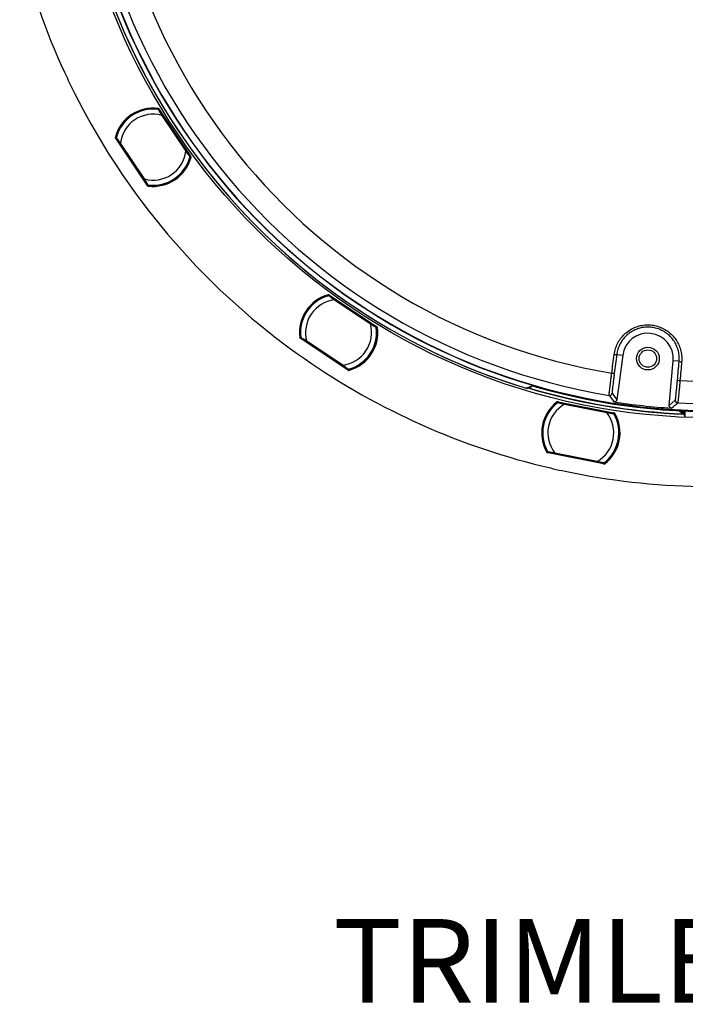
# Model space of a CAD drawing. Units: millimetres. Extents: x 69 to 1126, y 56 to 792.
# Drawn here: x 483 to 588, y 414 to 570 of the extents above; entities that cross this region are included whole.
import ezdxf

# ---------------------------------------------------------------- set-up
doc = ezdxf.new("R2010")
doc.units = ezdxf.units.MM
doc.header["$PDSIZE"] = -1
doc.layers.add('10', color=1, linetype='Continuous')
doc.styles.add('SLDTEXTSTYLE0', font='TXT', dxfattribs={"width": 0.663})
doc.styles.add('SLDTEXTSTYLE3', font='TXT', dxfattribs={"width": 0.7})
doc.dimstyles.new('SLDDIMSTYLE2', dxfattribs={"dimtxt": 12.733073, "dimasz": 12.733073, "dimexe": 0, "dimexo": 0.0625, "dimgap": 3.183268, "dimtad": 1, "dimdec": 1, "dimlfac": 1.25, "dimrnd": 1e-09, "dimzin": 4, "dimdsep": 46, "dimtxsty": 'SLDTEXTSTYLE3', "dimsah": 1, "dimcen": 0, "dimadec": 0, "dimazin": 1, "dimtfac": 1, "dimtdec": 1, "dimtofl": 0, "dimtmove": 0, "dimatfit": 3, "dimfxl": 1, "dimfrac": 2, "dimtolj": 1, "dimtzin": 12, "dimarcsym": 0})

# ---------------------------------------------------------------- blocks, each defined once
blk = doc.blocks.new('_D_2')
at = {"layer": '10', "color": 0, "lineweight": -2, "transparency": 16777216}
blk.add_line((790.92, 479.01), (687.75, 546.13), dxfattribs=at)
at = {"layer": '10', "color": 0, "transparency": 16777216}
blk.add_solid([(688.91, 547.91), (686.59, 544.35), (677.08, 553.07)], dxfattribs=at)
at = {"layer": 'Defpoints', "color": 0, "transparency": 16777216}
for p in [(506.75, 663.88), (677.08, 553.07)]:
    blk.add_point(p, dxfattribs=at)
at = {"layer": '10', "color": 0, "transparency": 16777216, "insert": (749.88, 517.1), "char_height": 12.7331, "attachment_point": 5, "rotation": 326.9547, "style": 'SLDTEXTSTYLE3'}
blk.add_mtext('\\A1;∅254.0 [∅10.00]', dxfattribs=at)

msp = doc.modelspace()

# ---------------------------------------------------------------- linework, layer by layer
at = {"color": 7, "linetype": 'Continuous', "lineweight": 25}
for p, q in [((504.638, 555.668), (509.738, 548.035)), ((504.679, 555.583), (504.7, 555.56)), ((504.713, 555.503), (504.692, 555.527)), ((504.698, 555.403), (504.713, 555.503)), ((504.7, 555.56), (509.648, 548.154)), ((508.994, 548.974), (505.207, 554.641)), ((505.148, 554.601), (508.934, 548.934)), ((502.926, 543.482), (497.825, 551.117)), ((497.903, 551.016), (497.889, 551.046)), ((502.85, 543.614), (497.903, 551.016)), ((497.971, 551.034), (497.936, 551.013)), ((497.936, 551.013), (497.951, 550.983)), ((497.951, 550.983), (498.046, 550.959)), ((498.556, 550.196), (502.342, 544.53)), ((502.402, 544.57), (498.615, 550.236)), ((509.601, 548.187), (509.503, 548.212)), ((509.596, 548.132), (509.621, 548.147)), ((509.621, 548.147), (509.601, 548.187)), ((509.648, 548.154), (509.668, 548.114)), ((502.851, 543.767), (502.837, 543.67)), ((502.837, 543.67), (502.867, 543.635)), ((502.88, 543.579), (502.85, 543.614)), ((502.867, 543.635), (502.889, 543.651)), ((531.49, 526.29), (539.123, 521.19)), ((531.56, 526.228), (531.589, 526.214)), ((531.589, 526.214), (538.994, 521.265)), ((531.622, 526.166), (531.593, 526.181)), ((531.646, 526.069), (531.622, 526.166)), ((532.369, 525.499), (538.035, 521.713)), ((538.075, 521.773), (532.409, 525.559)), ((538.938, 521.278), (538.838, 521.263)), ((538.972, 521.249), (538.938, 521.278)), ((538.954, 521.225), (538.972, 521.249)), ((538.994, 521.265), (539.028, 521.236)), ((534.572, 514.377), (526.937, 519.479)), ((527.048, 519.415), (527.023, 519.437)), ((534.451, 514.469), (527.048, 519.415)), ((527.104, 519.457), (527.079, 519.424)), ((527.079, 519.424), (527.104, 519.402)), ((527.104, 519.402), (527.202, 519.417)), ((527.964, 518.907), (533.631, 515.121)), ((533.671, 515.181), (528.004, 518.967)), ((576.896, 516.873), (577.841, 516.748)), ((577.841, 516.748), (576.921, 509.744)), ((585.174, 508.84), (585.792, 515.878)), ((586.741, 515.794), (585.792, 515.878)), ((534.393, 514.612), (534.417, 514.516)), ((534.417, 514.516), (534.459, 514.495)), ((534.492, 514.448), (534.451, 514.469)), ((534.459, 514.495), (534.473, 514.519)), ((534.571, 514.544), (534.573, 514.545)), ((562.833, 511.621), (562.667, 511.54)), ((562.772, 511.592), (562.744, 511.517)), ((562.897, 511.653), (563.49, 511.945)), ((563.426, 511.913), (563.279, 511.532)), ((576.162, 510.763), (576.921, 509.744)), ((585.174, 508.84), (586.136, 509.671)), ((567.54, 509.424), (576.544, 507.634)), ((567.629, 509.393), (567.661, 509.391)), ((567.661, 509.391), (576.396, 507.654)), ((567.709, 509.36), (567.678, 509.363)), ((567.77, 509.279), (567.709, 509.36)), ((568.655, 509.03), (575.339, 507.7)), ((575.353, 507.771), (568.669, 509.1)), ((576.339, 507.644), (576.253, 507.592)), ((576.382, 507.63), (576.339, 507.644)), ((576.374, 507.601), (576.382, 507.63)), ((576.396, 507.654), (576.438, 507.64)), ((586.807, 507.991), (587.378, 507.494)), ((587.245, 507.97), (587.365, 507.867)), ((587.365, 507.867), (587.365, 507.964)), ((587.505, 507.574), (587.505, 507.447)), ((587.71, 507.027), (587.505, 507.447)), ((587.71, 507.027), (587.71, 507.949)), ((574.947, 499.597), (565.94, 501.389)), ((566.068, 501.373), (566.036, 501.383)), ((574.799, 499.636), (566.068, 501.373)), ((566.103, 501.433), (566.093, 501.393)), ((566.093, 501.393), (566.124, 501.383)), ((566.124, 501.383), (566.209, 501.433)), ((567.108, 501.254), (573.792, 499.925)), ((573.806, 499.995), (567.122, 501.325)), ((574.692, 499.746), (574.751, 499.667)), ((574.751, 499.667), (574.797, 499.663)), ((574.797, 499.663), (574.801, 499.691)), ((574.845, 499.633), (574.799, 499.636)), ((574.881, 499.751), (574.883, 499.752))]:
    msp.add_line(p, q, dxfattribs=at)
at = {"color": 7, "linetype": 'Continuous', "lineweight": 25, "flags": 128}
for points in [[(504.692, 555.527), (504.66, 555.503), (504.657, 555.501)], [(497.878, 551.11), (497.903, 551.126), (497.913, 551.132)], [(509.679, 548.05), (509.664, 548.041), (509.653, 548.035)], [(502.958, 543.561), (502.945, 543.551), (502.935, 543.544)], [(531.593, 526.181), (531.573, 526.146), (531.571, 526.144)], [(539.062, 521.181), (539.052, 521.167), (539.045, 521.157)], [(526.988, 519.492), (527.006, 519.516), (527.013, 519.526)], [(576.111, 513.928), (576.158, 514.297), (576.206, 514.666), (576.254, 515.035), (576.301, 515.404), (576.349, 515.773), (576.397, 516.142), (576.444, 516.511), (576.492, 516.88)], [(576.896, 516.873), (576.848, 516.504), (576.801, 516.135), (576.753, 515.766), (576.705, 515.397), (576.658, 515.029), (576.61, 514.66), (576.562, 514.291), (576.515, 513.923)], [(534.571, 514.461), (534.563, 514.448), (534.557, 514.437)], [(586.475, 512.832), (586.508, 513.202), (586.542, 513.572), (586.575, 513.943), (586.608, 514.313), (586.641, 514.683), (586.675, 515.054), (586.708, 515.424), (586.741, 515.794)], [(587.137, 515.714), (587.104, 515.343), (587.071, 514.973), (587.037, 514.602), (587.004, 514.232), (586.971, 513.861), (586.938, 513.491), (586.904, 513.12), (586.871, 512.75)], [(562.91, 511.598), (562.827, 511.558), (562.744, 511.517)], [(567.678, 509.363), (567.672, 509.323), (567.672, 509.32)], [(576.492, 507.602), (576.487, 507.585), (576.484, 507.573)], [(587.024, 507.98), (587.23, 507.797), (587.505, 507.574)], [(565.983, 501.421), (565.99, 501.45), (565.993, 501.462)], [(574.913, 499.675), (574.911, 499.659), (574.909, 499.647)]]:
    msp.add_lwpolyline(points, dxfattribs=at)
at = {"color": 7, "linetype": 'Continuous', "lineweight": 25}
for centre, radius in [((591.91, 608.476), 101.6), ((581.807, 516.227), 1.8), ((581.807, 516.227), 1.38)]:
    msp.add_circle(centre, radius, dxfattribs=at)
for centre, radius, start, end in [((591.91, 608.476), 100.516, 147.70317, 109.79683), ((591.91, 608.476), 100.473, 147.70317, 109.79683), ((591.91, 608.476), 99.386, 176.88675, 260.61275), ((591.91, 608.476), 95.859, 176.98654, 260.51295), ((591.91, 608.476), 101.251, 182.45804, 253.25792), ((591.91, 608.476), 101.251, 182.71141, 253.21251), ((591.91, 608.476), 99.386, 266.88675, 350.61275), ((591.91, 608.476), 95.859, 266.98654, 350.51295), ((591.91, 608.476), 112.44, 193.83069, 204.74074), ((591.91, 608.476), 112.44, 204.74074, 206.68784), ((591.91, 608.476), 112.44, 206.68784, 217.59788), ((503.775, 549.585), 6.171, 82.48131, 164.99877), ((503.775, 549.585), 6.062, 82.27992, 165.22008), ((503.775, 549.585), 6, 82.71398, 164.78602), ((503.775, 549.585), 5.2, 74.69101, 172.80899), ((514.838, 541.772), 17.205, 126.41631, 126.56075), ((504.613, 555.539), 0.0798, 33.79692, 82.11123), ((504.612, 555.539), 0.0801, 351.78678, 81.80238), ((504.613, 555.539), 0.0798, 351.45092, 33.70248), ((497.955, 551.09), 0.0798, 165.3766, 213.70308), ((497.955, 551.091), 0.0801, 165.68545, 255.71317), ((497.955, 551.09), 0.0798, 213.79752, 256.04908), ((503.775, 549.585), 6, 164.79082, 165.15201), ((503.775, 549.585), 5.2, 254.69101, 352.80899), ((503.775, 549.585), 6.08, 262.27787, 345.22213), ((503.775, 549.585), 6.189, 262.65035, 344.86947), ((503.775, 549.585), 6, 262.71398, 344.78602), ((503.775, 549.585), 6, 344.78602, 345.09729), ((509.602, 548.07), 0.0798, 33.79752, 76.04908), ((509.601, 548.07), 0.0801, 345.60587, 75.71284), ((509.602, 548.07), 0.0798, 345.29701, 33.70308), ((502.946, 543.623), 0.0798, 171.45092, 213.70248), ((502.947, 543.623), 0.0801, 171.78721, 261.90629), ((502.946, 543.623), 0.0798, 213.79692, 262.21515), ((503.775, 549.585), 6, 262.42997, 262.71398), ((591.91, 608.476), 112.44, 217.59788, 219.54498), ((591.91, 608.476), 112.44, 219.54498, 230.45502), ((533.02, 520.34), 6.171, 104.98131, 187.49877), ((533.02, 520.34), 6.062, 104.77992, 187.72008), ((533.02, 520.34), 6, 105.21398, 187.28602), ((533.02, 520.34), 5.2, 97.19101, 195.30899), ((533.02, 520.34), 6, 104.93831, 105.21398), ((546.231, 517.356), 17.205, 148.91631, 149.06075), ((531.516, 526.161), 0.0798, 56.29692, 104.61123), ((531.516, 526.161), 0.0801, 14.28678, 104.30238), ((531.516, 526.161), 0.0798, 13.95092, 56.20248), ((591.91, 608.476), 112.44, 230.45502, 232.40212), ((533.02, 520.34), 5.2, 277.19101, 15.30899), ((533.02, 520.34), 6.08, 284.77787, 7.72213), ((533.02, 520.34), 6, 285.21398, 7.28602), ((533.02, 520.34), 6.189, 285.15035, 7.36947), ((533.02, 520.34), 6, 7.28602, 7.63281), ((538.983, 521.17), 0.0798, 56.29752, 98.54908), ((538.983, 521.169), 0.0801, 8.10587, 98.21284), ((538.983, 521.17), 0.0798, 7.79701, 56.20308), ((591.91, 608.476), 112.44, 232.40212, 243.31216), ((527.067, 519.503), 0.0798, 187.8766, 236.20308), ((527.068, 519.504), 0.0801, 188.18545, 278.21317), ((527.067, 519.503), 0.0798, 236.29752, 278.54908), ((533.02, 520.34), 6, 187.29703, 187.62207), ((581.807, 516.227), 4, 354.98279, 172.5167), ((576.71, 517.81), 0.956, 256.79984, 281.21261), ((534.536, 514.515), 0.0798, 193.95092, 236.20248), ((534.537, 514.515), 0.0801, 194.28721, 284.40629), ((534.536, 514.515), 0.0798, 236.29692, 284.71515), ((587.126, 516.669), 0.956, 246.28688, 270.69965), ((576.325, 514.832), 0.929, 256.63691, 281.788), ((586.857, 513.678), 0.929, 245.71149, 270.86258), ((591.91, 608.476), 101.125, 253.28916, 267.25252), ((591.91, 608.476), 101.125, 253.33462, 267.50327), ((591.91, 608.476), 101.083, 253.54617, 267.42997), ((591.91, 608.476), 100.614, 254.0522, 272.51734), ((575.765, 510.815), 0.4, 260.63405, 352.4954), ((799.736, 677.294), 279.355, 216.68067, 216.94189), ((586.535, 509.636), 0.4, 175.0041, 266.86544), ((571.231, 504.513), 6.171, 127.48131, 209.99877), ((571.231, 504.513), 6.062, 127.27992, 210.22008), ((571.231, 504.513), 6, 127.71398, 209.78602), ((571.231, 504.513), 5.2, 119.69101, 217.80899), ((584.578, 506.811), 17.205, 171.41631, 171.56075), ((571.231, 504.513), 6, 127.43831, 127.71398), ((567.614, 509.315), 0.0798, 78.79692, 127.11123), ((567.614, 509.315), 0.0801, 36.78678, 126.80238), ((567.614, 509.315), 0.0798, 36.45092, 78.70248), ((591.91, 608.476), 100.272, 261.138, 266.36149), ((404.487, 719.972), 278.465, 310.55719, 310.81924), ((591.91, 608.476), 112.44, 243.31216, 245.25926), ((571.231, 504.513), 5.2, 299.69101, 37.80899), ((571.231, 504.513), 6, 307.71398, 29.78602), ((571.231, 504.513), 6.08, 307.27787, 30.22213), ((571.231, 504.513), 6.189, 307.65035, 29.86947), ((576.423, 507.561), 0.0798, 78.79752, 121.04908), ((576.423, 507.561), 0.0801, 30.60587, 120.71284), ((571.231, 504.513), 6, 29.78602, 30.13281), ((576.423, 507.561), 0.0798, 30.29701, 78.70308), ((593.383, 510.402), 6.672, 205.83363, 206.20948), ((591.91, 608.476), 112.44, 245.25926, 256.16931), ((566.052, 501.462), 0.0798, 210.3766, 258.70308), ((566.052, 501.462), 0.0801, 210.68545, 300.71317), ((571.231, 504.513), 6, 209.79703, 210.12207), ((566.051, 501.462), 0.0798, 258.79752, 301.04908), ((591.91, 608.476), 112.44, 256.16931, 258.11641), ((574.861, 499.711), 0.0798, 216.45092, 258.70248), ((574.861, 499.711), 0.0801, 216.78721, 306.90629), ((574.861, 499.711), 0.0798, 258.79692, 307.21515), ((591.91, 608.476), 112.44, 258.11641, 269.02645)]:
    msp.add_arc(centre, radius, start, end, dxfattribs=at)
for centre, major_axis, start_param, end_param in [((504.633, 555.515), (0.0526, -0.0605), 0.7071978, 1.4437005), ((497.97, 551.061), (-0.0358, 0.0718), 1.6978921, 2.4343949), ((509.582, 548.11), (0.0358, -0.0718), 1.6978921, 2.4343949), ((502.916, 543.658), (0.0526, -0.0605), 3.8487904, 4.5852932), ((531.544, 526.147), (0.0718, -0.0358), 0.7071978, 1.4437005), ((538.95, 521.199), (0.0605, -0.0526), 1.6978921, 2.4343949), ((527.092, 519.482), (-0.0605, 0.0526), 1.6978921, 2.4343949), ((534.495, 514.535), (0.0718, -0.0358), 3.8487904, 4.5852932), ((567.645, 509.313), (0.08, -0.0056), 0.7071978, 1.4437005), ((576.381, 507.575), (0.076, -0.0255), 1.6978921, 2.4343949), ((566.083, 501.451), (-0.076, 0.0255), 1.6978921, 2.4343949), ((574.815, 499.714), (0.08, -0.0056), 3.8487904, 4.5852932)]:
    msp.add_ellipse(centre, major_axis=major_axis, ratio=0.9976273, start_param=start_param, end_param=end_param, dxfattribs=at)
for points, knots in [([(504.548, 555.534), (504.552, 555.534), (504.56, 555.534), (504.574, 555.532), (504.58, 555.531)], [0, 0, 0, 0, 0.5632397, 1, 1, 1, 1]), ([(504.58, 555.531), (504.581, 555.531), (504.583, 555.53), (504.584, 555.53), (504.584, 555.53)], [0, 0, 0, 0, 0.5558443, 1, 1, 1, 1]), ([(504.638, 555.668), (504.633, 555.676), (504.627, 555.682), (504.62, 555.688), (504.613, 555.693), (504.604, 555.697), (504.596, 555.7), (504.591, 555.702), (504.587, 555.703), (504.582, 555.703)], [0, 0, 0, 0, 0.000033676085, 0.000033676085, 0.000033676085, 0.000067354694, 0.000067354694, 0.000067354694, 0.00008470544, 0.00008470544, 0.00008470544, 0.00008470544]), ([(504.582, 555.703), (504.584, 555.7), (504.585, 555.697), (504.586, 555.694), (504.592, 555.682), (504.598, 555.67), (504.604, 555.658), (504.611, 555.645), (504.617, 555.631), (504.624, 555.618)], [0, 0, 0, 0, 0.0002, 0.0002, 0.0002, 0.001, 0.001, 0.001, 0.0018804995, 0.0018804995, 0.0018804995, 0.0018804995]), ([(504.584, 555.53), (504.588, 555.523), (504.596, 555.51), (504.64, 555.439), (504.705, 555.333), (504.807, 555.165), (504.957, 554.917), (505.081, 554.711), (505.148, 554.601)], [0, 0, 0, 0, 0.1178669, 0.2399786, 0.3691542, 0.5073605, 0.7367723, 1, 1, 1, 1]), ([(504.634, 555.499), (504.631, 555.503), (504.625, 555.511), (504.613, 555.52), (504.599, 555.527), (504.589, 555.529), (504.584, 555.53)], [0, 0, 0, 0, 0.2499954, 0.4999885, 0.7499579, 1, 1, 1, 1]), ([(504.589, 555.592), (504.598, 555.591), (504.607, 555.588), (504.615, 555.584), (504.622, 555.58), (504.63, 555.575), (504.636, 555.568), (504.642, 555.562), (504.647, 555.554), (504.651, 555.546), (504.655, 555.538), (504.657, 555.529), (504.658, 555.52), (504.658, 555.514), (504.658, 555.508), (504.657, 555.501)], [0, 0, 0, 0, 0.00003355864, 0.00003355864, 0.00003355864, 0.00006712107, 0.00006712107, 0.00006712107, 0.00010063077, 0.00010063077, 0.00010063077, 0.00013411642, 0.00013411642, 0.00013411642, 0.00015720342, 0.00015720342, 0.00015720342, 0.00015720342]), ([(505.207, 554.641), (505.136, 554.747), (504.994, 554.96), (504.81, 555.235), (504.672, 555.443), (504.647, 555.48), (504.634, 555.499)], [0, 0, 0, 0, 0.2810785, 0.5615239, 0.7812905, 1, 1, 1, 1]), ([(497.814, 551.183), (497.812, 551.174), (497.811, 551.165), (497.812, 551.156), (497.812, 551.147), (497.814, 551.138), (497.818, 551.13), (497.82, 551.125), (497.822, 551.121), (497.825, 551.117)], [0, 0, 0, 0, 0.000033620219, 0.000033620219, 0.000033620219, 0.000067237256, 0.000067237256, 0.000067237256, 0.000084737976, 0.000084737976, 0.000084737976, 0.000084737976]), ([(497.878, 551.11), (497.875, 551.113), (497.873, 551.115), (497.871, 551.118), (497.862, 551.128), (497.853, 551.138), (497.844, 551.148), (497.834, 551.16), (497.824, 551.171), (497.814, 551.183)], [0, 0, 0, 0, 0.0002, 0.0002, 0.0002, 0.001, 0.001, 0.001, 0.0019109241, 0.0019109241, 0.0019109241, 0.0019109241]), ([(497.825, 551.117), (497.839, 551.102), (497.853, 551.086), (497.867, 551.07), (497.874, 551.062), (497.881, 551.054), (497.889, 551.046)], [0, 0, 0, 0, 0.0012688071, 0.0012688071, 0.0012688071, 0.0019065241, 0.0019065241, 0.0019065241, 0.0019065241]), ([(497.971, 551.034), (497.962, 551.036), (497.954, 551.04), (497.947, 551.045), (497.939, 551.05), (497.932, 551.056), (497.927, 551.063), (497.922, 551.07), (497.917, 551.078), (497.915, 551.087), (497.912, 551.095), (497.91, 551.104), (497.911, 551.113), (497.911, 551.12), (497.912, 551.126), (497.913, 551.132)], [0, 0, 0, 0, 0.00003355864, 0.00003355864, 0.00003355864, 0.00006712107, 0.00006712107, 0.00006712107, 0.00010063077, 0.00010063077, 0.00010063077, 0.00013411642, 0.00013411642, 0.00013411642, 0.00015720342, 0.00015720342, 0.00015720342, 0.00015720342]), ([(497.973, 551.112), (497.972, 551.107), (497.97, 551.097), (497.971, 551.082), (497.975, 551.067), (497.98, 551.058), (497.983, 551.054)], [0, 0, 0, 0, 0.2500421, 0.5000115, 0.7500046, 1, 1, 1, 1]), ([(497.973, 551.112), (497.973, 551.113), (497.973, 551.113), (497.973, 551.115), (497.974, 551.116)], [0, 0, 0, 0, 0.5636446, 1, 1, 1, 1]), ([(498.615, 550.236), (498.539, 550.34), (498.396, 550.533), (498.225, 550.767), (498.109, 550.926), (498.036, 551.026), (497.986, 551.094), (497.977, 551.106), (497.973, 551.112)], [0, 0, 0, 0, 0.26326, 0.4926406, 0.6308602, 0.7600406, 0.8821477, 1, 1, 1, 1]), ([(497.974, 551.116), (497.975, 551.124), (497.977, 551.133), (497.979, 551.137), (497.979, 551.138)], [0, 0, 0, 0, 0.9427333, 1, 1, 1, 1]), ([(497.983, 551.054), (497.992, 551.04), (498.011, 551.012), (498.107, 550.868), (498.282, 550.605), (498.443, 550.365), (498.556, 550.196)], [0, 0, 0, 0, 0.1860838, 0.3730177, 0.560606, 1, 1, 1, 1]), ([(508.934, 548.934), (509.011, 548.83), (509.154, 548.637), (509.325, 548.403), (509.441, 548.245), (509.514, 548.145), (509.563, 548.077), (509.572, 548.065), (509.576, 548.058)], [0, 0, 0, 0, 0.2646289, 0.4929072, 0.6312666, 0.7604654, 0.882444, 1, 1, 1, 1]), ([(509.567, 548.117), (509.558, 548.13), (509.539, 548.158), (509.442, 548.303), (509.268, 548.564), (509.107, 548.805), (508.994, 548.974)], [0, 0, 0, 0, 0.1862955, 0.3732301, 0.5598411, 1, 1, 1, 1]), ([(509.567, 548.117), (509.569, 548.112), (509.574, 548.104), (509.578, 548.089), (509.579, 548.073), (509.577, 548.063), (509.576, 548.058)], [0, 0, 0, 0, 0.2500421, 0.5000115, 0.7500046, 1, 1, 1, 1]), ([(509.568, 548.093), (509.572, 548.087), (509.579, 548.074), (509.577, 548.061), (509.576, 548.054)], [0, 0, 0, 0, 0.4993971, 1, 1, 1, 1]), ([(509.57, 548.033), (509.572, 548.039), (509.574, 548.048), (509.575, 548.058), (509.575, 548.06)], [0, 0, 0, 0, 0.758054, 1, 1, 1, 1]), ([(509.576, 548.054), (509.574, 548.046), (509.572, 548.038), (509.57, 548.033), (509.57, 548.033)], [0, 0, 0, 0, 0.942445, 1, 1, 1, 1]), ([(509.576, 548.058), (509.576, 548.058), (509.576, 548.057), (509.576, 548.055), (509.576, 548.054)], [0, 0, 0, 0, 0.5636471, 1, 1, 1, 1]), ([(509.596, 548.132), (509.604, 548.13), (509.613, 548.127), (509.62, 548.122), (509.628, 548.117), (509.634, 548.11), (509.64, 548.103), (509.645, 548.096), (509.65, 548.088), (509.652, 548.079), (509.655, 548.071), (509.656, 548.062), (509.656, 548.053), (509.656, 548.047), (509.655, 548.041), (509.653, 548.035)], [0, 0, 0, 0, 0.00003355863, 0.00003355863, 0.00003355863, 0.00006712106, 0.00006712106, 0.00006712106, 0.00010063076, 0.00010063076, 0.00010063076, 0.00013411642, 0.00013411642, 0.00013411642, 0.00015719985, 0.00015719985, 0.00015719985, 0.00015719985]), ([(509.738, 548.035), (509.724, 548.052), (509.709, 548.068), (509.695, 548.084), (509.686, 548.094), (509.677, 548.104), (509.668, 548.114)], [0, 0, 0, 0, 0.0012997588, 0.0012997588, 0.0012997588, 0.0021087874, 0.0021087874, 0.0021087874, 0.0021087874]), ([(509.679, 548.05), (509.684, 548.043), (509.69, 548.037), (509.696, 548.03), (509.714, 548.01), (509.731, 547.99), (509.749, 547.97)], [0.000491978, 0.000491978, 0.000491978, 0.000491978, 0.001, 0.001, 0.001, 0.0026051682, 0.0026051682, 0.0026051682, 0.0026051682]), ([(509.749, 547.97), (509.751, 547.979), (509.752, 547.988), (509.752, 547.997), (509.751, 548.006), (509.749, 548.015), (509.745, 548.023), (509.743, 548.027), (509.741, 548.031), (509.738, 548.035)], [0, 0, 0, 0, 0.000033619615, 0.000033619615, 0.000033619615, 0.000067236055, 0.000067236055, 0.000067236055, 0.000084961509, 0.000084961509, 0.000084961509, 0.000084961509]), ([(502.342, 544.53), (502.413, 544.423), (502.555, 544.21), (502.739, 543.936), (502.877, 543.728), (502.902, 543.691), (502.915, 543.672)], [0, 0, 0, 0, 0.281074, 0.5615166, 0.7812862, 1, 1, 1, 1]), ([(502.965, 543.641), (502.961, 543.647), (502.953, 543.661), (502.909, 543.732), (502.845, 543.838), (502.743, 544.006), (502.592, 544.253), (502.468, 544.46), (502.402, 544.57)], [0, 0, 0, 0, 0.1178667, 0.2399794, 0.3691575, 0.5073676, 0.73678, 1, 1, 1, 1]), ([(502.88, 543.579), (502.886, 543.566), (502.892, 543.553), (502.898, 543.541), (502.908, 543.521), (502.917, 543.502), (502.926, 543.482)], [0.0002961123, 0.0002961123, 0.0002961123, 0.0002961123, 0.0011355401, 0.0011355401, 0.0011355401, 0.002435297, 0.002435297, 0.002435297, 0.002435297]), ([(502.958, 543.561), (502.949, 543.562), (502.94, 543.564), (502.932, 543.569), (502.924, 543.573), (502.917, 543.578), (502.91, 543.585), (502.904, 543.591), (502.899, 543.599), (502.896, 543.607), (502.892, 543.615), (502.89, 543.624), (502.889, 543.633), (502.888, 543.639), (502.888, 543.645), (502.889, 543.651)], [0, 0, 0, 0, 0.00003355863, 0.00003355863, 0.00003355863, 0.00006712106, 0.00006712106, 0.00006712106, 0.00010063077, 0.00010063077, 0.00010063077, 0.00013411642, 0.00013411642, 0.00013411642, 0.00015719985, 0.00015719985, 0.00015719985, 0.00015719985]), ([(502.965, 543.641), (502.96, 543.642), (502.95, 543.644), (502.936, 543.651), (502.924, 543.66), (502.918, 543.668), (502.915, 543.672)], [0, 0, 0, 0, 0.2499954, 0.4999885, 0.7499579, 1, 1, 1, 1]), ([(502.926, 543.482), (502.931, 543.475), (502.938, 543.468), (502.945, 543.463), (502.952, 543.457), (502.96, 543.453), (502.969, 543.45), (502.973, 543.449), (502.978, 543.448), (502.983, 543.447)], [0, 0, 0, 0, 0.000033675625, 0.000033675625, 0.000033675625, 0.000067353764, 0.000067353764, 0.000067353764, 0.000084997645, 0.000084997645, 0.000084997645, 0.000084997645]), ([(502.983, 543.447), (502.981, 543.45), (502.98, 543.453), (502.978, 543.456), (502.973, 543.468), (502.967, 543.48), (502.961, 543.492), (502.952, 543.51), (502.944, 543.527), (502.935, 543.544)], [0, 0, 0, 0, 0.0002, 0.0002, 0.0002, 0.001, 0.001, 0.001, 0.002143588, 0.002143588, 0.002143588, 0.002143588]), ([(502.964, 543.643), (502.966, 543.642), (502.975, 543.639), (502.983, 543.638), (502.989, 543.637)], [0, 0, 0, 0, 0.2612715, 1, 1, 1, 1]), ([(502.969, 543.64), (502.968, 543.64), (502.966, 543.641), (502.965, 543.641), (502.965, 543.641)], [0, 0, 0, 0, 0.5555911, 1, 1, 1, 1]), ([(502.99, 543.637), (502.989, 543.637), (502.984, 543.637), (502.975, 543.639), (502.969, 543.64)], [0, 0, 0, 0, 0.2515397, 1, 1, 1, 1]), ([(531.49, 526.29), (531.483, 526.295), (531.474, 526.299), (531.465, 526.301), (531.457, 526.304), (531.448, 526.304), (531.439, 526.304), (531.434, 526.303), (531.429, 526.302), (531.425, 526.301)], [0, 0, 0, 0, 0.000033676085, 0.000033676085, 0.000033676085, 0.000067354694, 0.000067354694, 0.000067354694, 0.00008470544, 0.00008470544, 0.00008470544, 0.00008470544]), ([(531.425, 526.301), (531.427, 526.299), (531.43, 526.297), (531.432, 526.294), (531.442, 526.286), (531.452, 526.277), (531.462, 526.268), (531.474, 526.258), (531.485, 526.248), (531.496, 526.238)], [0, 0, 0, 0, 0.0002, 0.0002, 0.0002, 0.001, 0.001, 0.001, 0.0018804995, 0.0018804995, 0.0018804995, 0.0018804995]), ([(531.495, 526.14), (531.492, 526.14), (531.482, 526.14), (531.474, 526.137), (531.467, 526.136)], [0, 0, 0, 0, 0.2422757, 1, 1, 1, 1]), ([(531.469, 526.136), (531.47, 526.136), (531.475, 526.138), (531.483, 526.14), (531.489, 526.141)], [0, 0, 0, 0, 0.2157554, 1, 1, 1, 1]), ([(531.474, 526.201), (531.482, 526.204), (531.491, 526.204), (531.5, 526.204), (531.509, 526.203), (531.518, 526.201), (531.526, 526.197), (531.534, 526.194), (531.542, 526.188), (531.549, 526.182), (531.555, 526.176), (531.561, 526.169), (531.565, 526.161), (531.568, 526.155), (531.57, 526.15), (531.571, 526.144)], [0, 0, 0, 0, 0.00003355864, 0.00003355864, 0.00003355864, 0.00006712107, 0.00006712107, 0.00006712107, 0.00010063077, 0.00010063077, 0.00010063077, 0.00013411642, 0.00013411642, 0.00013411642, 0.00015720342, 0.00015720342, 0.00015720342, 0.00015720342]), ([(531.489, 526.141), (531.49, 526.141), (531.492, 526.142), (531.493, 526.142), (531.493, 526.142)], [0, 0, 0, 0, 0.5558443, 1, 1, 1, 1]), ([(531.551, 526.132), (531.547, 526.135), (531.538, 526.14), (531.523, 526.144), (531.508, 526.145), (531.498, 526.143), (531.493, 526.142)], [0, 0, 0, 0, 0.2499954, 0.4999885, 0.7499579, 1, 1, 1, 1]), ([(531.493, 526.142), (531.499, 526.137), (531.512, 526.128), (531.579, 526.079), (531.68, 526.006), (531.838, 525.89), (532.072, 525.719), (532.266, 525.576), (532.369, 525.499)], [0, 0, 0, 0, 0.1178669, 0.2399786, 0.3691542, 0.5073605, 0.7367723, 1, 1, 1, 1]), ([(532.409, 525.559), (532.302, 525.63), (532.089, 525.773), (531.815, 525.956), (531.607, 526.095), (531.57, 526.12), (531.551, 526.132)], [0, 0, 0, 0, 0.2810785, 0.5615239, 0.7812905, 1, 1, 1, 1]), ([(538.035, 521.713), (538.146, 521.646), (538.353, 521.522), (538.6, 521.371), (538.768, 521.27), (538.874, 521.205), (538.945, 521.162), (538.958, 521.154), (538.964, 521.15)], [0, 0, 0, 0, 0.2646289, 0.4929072, 0.6312666, 0.7604654, 0.882444, 1, 1, 1, 1]), ([(538.933, 521.2), (538.92, 521.209), (538.892, 521.227), (538.747, 521.324), (538.486, 521.499), (538.245, 521.66), (538.075, 521.773)], [0, 0, 0, 0, 0.1862955, 0.3732301, 0.5598411, 1, 1, 1, 1]), ([(538.933, 521.2), (538.937, 521.197), (538.945, 521.19), (538.955, 521.178), (538.961, 521.165), (538.963, 521.155), (538.964, 521.15)], [0, 0, 0, 0, 0.2500421, 0.5000115, 0.7500046, 1, 1, 1, 1]), ([(538.954, 521.225), (538.963, 521.227), (538.972, 521.226), (538.981, 521.225), (538.99, 521.223), (538.998, 521.22), (539.006, 521.215), (539.014, 521.211), (539.021, 521.205), (539.026, 521.198), (539.032, 521.191), (539.037, 521.183), (539.04, 521.175), (539.042, 521.169), (539.044, 521.163), (539.045, 521.157)], [0, 0, 0, 0, 0.00003355863, 0.00003355863, 0.00003355863, 0.00006712106, 0.00006712106, 0.00006712106, 0.00010063076, 0.00010063076, 0.00010063076, 0.00013411642, 0.00013411642, 0.00013411642, 0.00015719985, 0.00015719985, 0.00015719985, 0.00015719985]), ([(538.964, 521.15), (538.965, 521.149), (538.965, 521.149), (538.965, 521.146), (538.965, 521.146)], [0, 0, 0, 0, 0.5636471, 1, 1, 1, 1]), ([(538.965, 521.146), (538.967, 521.138), (538.968, 521.129), (538.968, 521.124), (538.968, 521.124)], [0, 0, 0, 0, 0.942445, 1, 1, 1, 1]), ([(539.123, 521.19), (539.103, 521.2), (539.084, 521.209), (539.064, 521.219), (539.052, 521.224), (539.04, 521.23), (539.028, 521.236)], [0, 0, 0, 0, 0.0012997588, 0.0012997588, 0.0012997588, 0.0021087874, 0.0021087874, 0.0021087874, 0.0021087874]), ([(539.062, 521.181), (539.07, 521.177), (539.078, 521.173), (539.085, 521.169), (539.11, 521.158), (539.134, 521.146), (539.158, 521.134)], [0.000491978, 0.000491978, 0.000491978, 0.000491978, 0.001, 0.001, 0.001, 0.0026051682, 0.0026051682, 0.0026051682, 0.0026051682]), ([(539.158, 521.134), (539.157, 521.143), (539.154, 521.152), (539.15, 521.16), (539.146, 521.168), (539.14, 521.175), (539.134, 521.181), (539.131, 521.185), (539.127, 521.188), (539.123, 521.19)], [0, 0, 0, 0, 0.000033619615, 0.000033619615, 0.000033619615, 0.000067236055, 0.000067236055, 0.000067236055, 0.000084961509, 0.000084961509, 0.000084961509, 0.000084961509]), ([(576.492, 516.88), (576.546, 517.178), (576.653, 517.774), (577.001, 518.619), (577.479, 519.394), (578.081, 520.08), (578.792, 520.651), (579.586, 521.096), (580.444, 521.398), (581.336, 521.554), (582.241, 521.555), (583.132, 521.407), (583.983, 521.111), (584.773, 520.68), (585.479, 520.121), (586.084, 519.454), (586.567, 518.692), (586.92, 517.86), (587.125, 516.978), (587.175, 516.254), (587.146, 515.834), (587.137, 515.714)], [0, 0, 0, 0, 0.0548104, 0.1096201, 0.1644386, 0.2192556, 0.2738989, 0.3285405, 0.3828383, 0.4371349, 0.4911215, 0.545108, 0.5989535, 0.6527999, 0.706733, 0.7606678, 0.8148781, 0.86909, 0.9236484, 0.9782077, 1, 1, 1, 1]), ([(586.741, 515.794), (586.749, 515.905), (586.776, 516.294), (586.73, 516.964), (586.541, 517.779), (586.214, 518.549), (585.768, 519.253), (585.208, 519.871), (584.555, 520.388), (583.824, 520.787), (583.037, 521.061), (582.213, 521.197), (581.376, 521.196), (580.551, 521.052), (579.757, 520.773), (579.023, 520.361), (578.366, 519.833), (577.809, 519.199), (577.367, 518.481), (577.045, 517.7), (576.946, 517.148), (576.896, 516.873)], [0, 0, 0, 0, 0.0218022, 0.0763841, 0.130965, 0.1851876, 0.2394084, 0.2933368, 0.3472634, 0.4010891, 0.4549137, 0.5088744, 0.5628352, 0.6171127, 0.6713916, 0.7260296, 0.7806696, 0.8355001, 0.8903324, 0.9451658, 1, 1, 1, 1]), ([(526.902, 519.535), (526.903, 519.526), (526.906, 519.517), (526.91, 519.509), (526.914, 519.501), (526.919, 519.494), (526.926, 519.487), (526.929, 519.484), (526.933, 519.481), (526.937, 519.479)], [0, 0, 0, 0, 0.000033620219, 0.000033620219, 0.000033620219, 0.000067237256, 0.000067237256, 0.000067237256, 0.000084737976, 0.000084737976, 0.000084737976, 0.000084737976]), ([(526.988, 519.492), (526.985, 519.494), (526.982, 519.495), (526.979, 519.497), (526.967, 519.503), (526.955, 519.509), (526.943, 519.515), (526.929, 519.521), (526.916, 519.528), (526.902, 519.535)], [0, 0, 0, 0, 0.0002, 0.0002, 0.0002, 0.001, 0.001, 0.001, 0.0019109241, 0.0019109241, 0.0019109241, 0.0019109241]), ([(526.937, 519.479), (526.956, 519.469), (526.975, 519.46), (526.994, 519.451), (527.004, 519.446), (527.013, 519.442), (527.023, 519.437)], [0, 0, 0, 0, 0.0012688071, 0.0012688071, 0.0012688071, 0.0019065241, 0.0019065241, 0.0019065241, 0.0019065241]), ([(527.091, 519.458), (527.086, 519.458), (527.072, 519.457), (527.051, 519.466), (527.03, 519.484), (527.017, 519.505), (527.014, 519.52), (527.013, 519.526)], [0, 0, 0, 0, 0.1201295, 0.3586206, 0.5967447, 0.834708, 1, 1, 1, 1]), ([(527.071, 519.557), (527.072, 519.55), (527.073, 519.541), (527.077, 519.532), (527.077, 519.529)], [0, 0, 0, 0, 0.75824, 1, 1, 1, 1]), ([(527.075, 519.535), (527.073, 519.543), (527.072, 519.551), (527.072, 519.556), (527.072, 519.556)], [0, 0, 0, 0, 0.9427333, 1, 1, 1, 1]), ([(527.075, 519.531), (527.075, 519.531), (527.075, 519.531), (527.075, 519.534), (527.075, 519.535)], [0, 0, 0, 0, 0.5636446, 1, 1, 1, 1]), ([(528.004, 518.967), (527.894, 519.033), (527.688, 519.157), (527.44, 519.308), (527.272, 519.41), (527.167, 519.475), (527.095, 519.518), (527.082, 519.527), (527.075, 519.531)], [0, 0, 0, 0, 0.26326, 0.4926406, 0.6308602, 0.7600406, 0.8821477, 1, 1, 1, 1]), ([(527.075, 519.531), (527.076, 519.526), (527.078, 519.516), (527.085, 519.502), (527.095, 519.49), (527.103, 519.483), (527.107, 519.48)], [0, 0, 0, 0, 0.2500421, 0.5000115, 0.7500046, 1, 1, 1, 1]), ([(527.107, 519.48), (527.121, 519.471), (527.149, 519.452), (527.293, 519.356), (527.555, 519.181), (527.796, 519.02), (527.964, 518.907)], [0, 0, 0, 0, 0.1860838, 0.3730177, 0.560606, 1, 1, 1, 1]), ([(533.631, 515.121), (533.737, 515.05), (533.95, 514.908), (534.225, 514.724), (534.433, 514.585), (534.47, 514.56), (534.489, 514.548)], [0, 0, 0, 0, 0.281074, 0.5615166, 0.7812862, 1, 1, 1, 1]), ([(534.547, 514.538), (534.541, 514.543), (534.528, 514.552), (534.46, 514.601), (534.36, 514.674), (534.202, 514.79), (533.968, 514.961), (533.774, 515.104), (533.671, 515.181)], [0, 0, 0, 0, 0.1178667, 0.2399794, 0.3691575, 0.5073676, 0.73678, 1, 1, 1, 1]), ([(534.571, 514.461), (534.562, 514.459), (534.553, 514.458), (534.544, 514.459), (534.535, 514.459), (534.526, 514.462), (534.518, 514.465), (534.51, 514.469), (534.502, 514.474), (534.496, 514.48), (534.489, 514.486), (534.484, 514.494), (534.48, 514.502), (534.477, 514.507), (534.474, 514.513), (534.473, 514.519)], [0, 0, 0, 0, 0.00003355863, 0.00003355863, 0.00003355863, 0.00006712106, 0.00006712106, 0.00006712106, 0.00010063077, 0.00010063077, 0.00010063077, 0.00013411642, 0.00013411642, 0.00013411642, 0.00015719985, 0.00015719985, 0.00015719985, 0.00015719985]), ([(534.547, 514.538), (534.542, 514.537), (534.532, 514.535), (534.517, 514.536), (534.502, 514.54), (534.493, 514.545), (534.489, 514.548)], [0, 0, 0, 0, 0.2499954, 0.4999885, 0.7499579, 1, 1, 1, 1]), ([(534.492, 514.448), (534.502, 514.439), (534.513, 514.43), (534.523, 514.42), (534.54, 514.406), (534.556, 514.391), (534.572, 514.377)], [0.0002961123, 0.0002961123, 0.0002961123, 0.0002961123, 0.0011355401, 0.0011355401, 0.0011355401, 0.002435297, 0.002435297, 0.002435297, 0.002435297]), ([(534.551, 514.539), (534.55, 514.539), (534.548, 514.538), (534.547, 514.538), (534.547, 514.538)], [0, 0, 0, 0, 0.5555911, 1, 1, 1, 1]), ([(534.582, 514.548), (534.578, 514.546), (534.57, 514.544), (534.557, 514.54), (534.551, 514.539)], [0, 0, 0, 0, 0.5632445, 1, 1, 1, 1]), ([(534.637, 514.366), (534.635, 514.368), (534.632, 514.371), (534.63, 514.373), (534.62, 514.382), (534.61, 514.39), (534.6, 514.399), (534.585, 514.412), (534.571, 514.425), (534.557, 514.437)], [0, 0, 0, 0, 0.0002, 0.0002, 0.0002, 0.001, 0.001, 0.001, 0.002143588, 0.002143588, 0.002143588, 0.002143588]), ([(534.572, 514.377), (534.579, 514.372), (534.588, 514.368), (534.597, 514.366), (534.605, 514.364), (534.614, 514.363), (534.623, 514.364), (534.628, 514.364), (534.633, 514.365), (534.637, 514.366)], [0, 0, 0, 0, 0.000033675625, 0.000033675625, 0.000033675625, 0.000067353764, 0.000067353764, 0.000067353764, 0.000084997645, 0.000084997645, 0.000084997645, 0.000084997645]), ([(575.7, 510.421), (575.699, 510.426), (575.695, 510.441), (575.701, 510.551), (575.723, 510.784), (575.759, 511.123), (575.809, 511.553), (575.87, 512.064), (575.943, 512.641), (576.023, 513.267), (576.081, 513.708), (576.111, 513.928)], [0, 0, 0, 0, 0.0590498, 0.1766342, 0.2942188, 0.4118494, 0.5294803, 0.6471103, 0.7647404, 0.8823702, 1, 1, 1, 1]), ([(576.515, 513.923), (576.489, 513.724), (576.438, 513.327), (576.368, 512.763), (576.306, 512.244), (576.252, 511.783), (576.209, 511.396), (576.179, 511.091), (576.161, 510.88), (576.157, 510.781), (576.16, 510.768), (576.162, 510.763)], [0, 0, 0, 0, 0.1176335, 0.2352672, 0.3529007, 0.4705341, 0.588165, 0.7057955, 0.8233751, 0.9409543, 1, 1, 1, 1]), ([(586.136, 509.671), (586.141, 509.684), (586.15, 509.711), (586.175, 509.877), (586.207, 510.134), (586.246, 510.48), (586.291, 510.906), (586.341, 511.398), (586.393, 511.943), (586.439, 512.43), (586.466, 512.731), (586.475, 512.832)], [0, 0, 0, 0, 0.1174997, 0.2349998, 0.3524966, 0.4699937, 0.587549, 0.7051045, 0.8227232, 0.9403418, 1, 1, 1, 1]), ([(586.871, 512.75), (586.861, 512.637), (586.832, 512.303), (586.784, 511.762), (586.728, 511.156), (586.676, 510.61), (586.628, 510.136), (586.587, 509.752), (586.553, 509.466), (586.527, 509.281), (586.518, 509.251), (586.513, 509.236)], [0, 0, 0, 0, 0.0596567, 0.1772712, 0.2948858, 0.4124385, 0.529991, 0.6474894, 0.7649874, 0.8824939, 1, 1, 1, 1]), ([(563.279, 511.532), (563.177, 511.562), (563.077, 511.593), (562.935, 511.638), (562.895, 511.652), (562.897, 511.653)], [0, 0, 0, 0, 0.5, 0.5, 1, 1, 1, 1]), ([(563.49, 511.945), (563.492, 511.946), (563.514, 511.941), (563.594, 511.921), (563.652, 511.906), (563.866, 511.847), (564.064, 511.792), (564.265, 511.734)], [0, 0, 0, 0, 0.25, 0.25, 0.5, 0.5, 1, 1, 1, 1]), ([(576.921, 509.744), (576.911, 509.7), (576.89, 509.612), (576.806, 509.502), (576.694, 509.426), (576.573, 509.392), (576.496, 509.398), (576.463, 509.401)], [0, 0, 0, 0, 0.2114795, 0.4229607, 0.6344048, 0.845832, 1, 1, 1, 1]), ([(567.54, 509.424), (567.531, 509.426), (567.522, 509.426), (567.513, 509.425), (567.504, 509.424), (567.496, 509.421), (567.488, 509.417), (567.484, 509.415), (567.48, 509.412), (567.476, 509.409)], [0, 0, 0, 0, 0.000033676085, 0.000033676085, 0.000033676085, 0.000067354694, 0.000067354694, 0.000067354694, 0.00008470544, 0.00008470544, 0.00008470544, 0.00008470544]), ([(567.476, 509.409), (567.479, 509.408), (567.482, 509.407), (567.485, 509.406), (567.498, 509.402), (567.511, 509.398), (567.523, 509.393), (567.537, 509.388), (567.551, 509.384), (567.566, 509.379)], [0, 0, 0, 0, 0.0002, 0.0002, 0.0002, 0.001, 0.001, 0.001, 0.0018804995, 0.0018804995, 0.0018804995, 0.0018804995]), ([(567.559, 509.336), (567.566, 509.341), (567.574, 509.346), (567.583, 509.348), (567.591, 509.351), (567.6, 509.352), (567.609, 509.352), (567.618, 509.352), (567.627, 509.35), (567.636, 509.347), (567.644, 509.344), (567.652, 509.339), (567.659, 509.334), (567.664, 509.33), (567.668, 509.325), (567.672, 509.32)], [0, 0, 0, 0, 0.00003355864, 0.00003355864, 0.00003355864, 0.00006712107, 0.00006712107, 0.00006712107, 0.00010063077, 0.00010063077, 0.00010063077, 0.00013411642, 0.00013411642, 0.00013411642, 0.00015720342, 0.00015720342, 0.00015720342, 0.00015720342]), ([(567.602, 509.288), (567.6, 509.287), (567.591, 509.282), (567.584, 509.277), (567.579, 509.273)], [0, 0, 0, 0, 0.2422757, 1, 1, 1, 1]), ([(567.58, 509.274), (567.581, 509.275), (567.584, 509.278), (567.591, 509.282), (567.596, 509.286)], [0, 0, 0, 0, 0.2157554, 1, 1, 1, 1]), ([(567.596, 509.286), (567.597, 509.287), (567.599, 509.288), (567.6, 509.288), (567.6, 509.288)], [0, 0, 0, 0, 0.5558443, 1, 1, 1, 1]), ([(567.657, 509.302), (567.652, 509.302), (567.642, 509.304), (567.627, 509.302), (567.612, 509.297), (567.604, 509.291), (567.6, 509.288)], [0, 0, 0, 0, 0.2499954, 0.4999885, 0.7499579, 1, 1, 1, 1]), ([(567.6, 509.288), (567.607, 509.287), (567.622, 509.283), (567.704, 509.263), (567.824, 509.234), (568.015, 509.188), (568.297, 509.119), (568.53, 509.061), (568.655, 509.03)], [0, 0, 0, 0, 0.1178669, 0.2399786, 0.3691542, 0.5073605, 0.7367723, 1, 1, 1, 1]), ([(568.669, 509.1), (568.543, 509.125), (568.292, 509.175), (567.968, 509.24), (567.724, 509.289), (567.679, 509.297), (567.657, 509.302)], [0, 0, 0, 0, 0.2810785, 0.5615239, 0.7812905, 1, 1, 1, 1]), ([(585.547, 508.406), (585.502, 508.413), (585.413, 508.428), (585.298, 508.504), (585.214, 508.611), (585.172, 508.73), (585.173, 508.807), (585.174, 508.84)], [0, 0, 0, 0, 0.2114795, 0.4229607, 0.6344048, 0.845832, 1, 1, 1, 1]), ([(575.339, 507.7), (575.467, 507.681), (575.705, 507.645), (575.992, 507.601), (576.185, 507.571), (576.308, 507.552), (576.39, 507.539), (576.406, 507.537), (576.413, 507.535)], [0, 0, 0, 0, 0.2646289, 0.4929072, 0.6312666, 0.7604654, 0.882444, 1, 1, 1, 1]), ([(576.365, 507.57), (576.349, 507.573), (576.317, 507.579), (576.145, 507.613), (575.837, 507.675), (575.553, 507.731), (575.353, 507.771)], [0, 0, 0, 0, 0.1862955, 0.3732301, 0.5598411, 1, 1, 1, 1]), ([(576.365, 507.57), (576.37, 507.568), (576.38, 507.566), (576.393, 507.558), (576.405, 507.548), (576.41, 507.54), (576.413, 507.535)], [0, 0, 0, 0, 0.2500421, 0.5000115, 0.7500046, 1, 1, 1, 1]), ([(576.374, 507.601), (576.382, 507.606), (576.391, 507.609), (576.399, 507.611), (576.408, 507.613), (576.417, 507.613), (576.426, 507.612), (576.435, 507.611), (576.444, 507.608), (576.452, 507.604), (576.46, 507.6), (576.467, 507.594), (576.473, 507.588), (576.478, 507.583), (576.481, 507.578), (576.484, 507.573)], [0, 0, 0, 0, 0.00003355863, 0.00003355863, 0.00003355863, 0.00006712106, 0.00006712106, 0.00006712106, 0.00010063076, 0.00010063076, 0.00010063076, 0.00013411642, 0.00013411642, 0.00013411642, 0.00015719985, 0.00015719985, 0.00015719985, 0.00015719985]), ([(576.382, 507.554), (576.389, 507.552), (576.404, 507.548), (576.411, 507.537), (576.415, 507.532)], [0, 0, 0, 0, 0.4993971, 1, 1, 1, 1]), ([(576.413, 507.535), (576.413, 507.535), (576.414, 507.535), (576.415, 507.533), (576.415, 507.532)], [0, 0, 0, 0, 0.5636471, 1, 1, 1, 1]), ([(576.415, 507.532), (576.42, 507.525), (576.424, 507.518), (576.426, 507.513), (576.426, 507.513)], [0, 0, 0, 0, 0.942445, 1, 1, 1, 1]), ([(576.544, 507.634), (576.522, 507.635), (576.501, 507.636), (576.479, 507.637), (576.465, 507.638), (576.452, 507.639), (576.438, 507.64)], [0, 0, 0, 0, 0.0012997588, 0.0012997588, 0.0012997588, 0.0021087874, 0.0021087874, 0.0021087874, 0.0021087874]), ([(576.492, 507.602), (576.5, 507.601), (576.509, 507.6), (576.517, 507.6), (576.544, 507.598), (576.571, 507.597), (576.598, 507.595)], [0.000491978, 0.000491978, 0.000491978, 0.000491978, 0.001, 0.001, 0.001, 0.0026051682, 0.0026051682, 0.0026051682, 0.0026051682]), ([(576.598, 507.595), (576.593, 507.603), (576.587, 507.61), (576.581, 507.616), (576.574, 507.621), (576.566, 507.626), (576.558, 507.63), (576.553, 507.631), (576.548, 507.633), (576.544, 507.634)], [0, 0, 0, 0, 0.000033619615, 0.000033619615, 0.000033619615, 0.000067236055, 0.000067236055, 0.000067236055, 0.000084961509, 0.000084961509, 0.000084961509, 0.000084961509]), ([(587.397, 507.455), (587.397, 507.454), (587.385, 507.454), (587.347, 507.455), (587.322, 507.456), (587.231, 507.459), (587.147, 507.463), (587.063, 507.467)], [0, 0, 0, 0, 0.25, 0.25, 0.5, 0.5, 1, 1, 1, 1]), ([(565.887, 501.427), (565.891, 501.419), (565.897, 501.412), (565.904, 501.407), (565.911, 501.401), (565.918, 501.396), (565.927, 501.393), (565.931, 501.391), (565.936, 501.39), (565.94, 501.389)], [0, 0, 0, 0, 0.000033620219, 0.000033620219, 0.000033620219, 0.000067237256, 0.000067237256, 0.000067237256, 0.000084737976, 0.000084737976, 0.000084737976, 0.000084737976]), ([(565.983, 501.421), (565.979, 501.421), (565.976, 501.422), (565.973, 501.422), (565.959, 501.423), (565.946, 501.424), (565.932, 501.424), (565.917, 501.425), (565.902, 501.426), (565.887, 501.427)], [0, 0, 0, 0, 0.0002, 0.0002, 0.0002, 0.001, 0.001, 0.001, 0.0019109241, 0.0019109241, 0.0019109241, 0.0019109241]), ([(565.94, 501.389), (565.962, 501.388), (565.983, 501.386), (566.004, 501.385), (566.015, 501.385), (566.025, 501.384), (566.036, 501.383)], [0, 0, 0, 0, 0.0012688071, 0.0012688071, 0.0012688071, 0.0019065241, 0.0019065241, 0.0019065241, 0.0019065241]), ([(566.103, 501.433), (566.095, 501.429), (566.087, 501.425), (566.078, 501.423), (566.069, 501.422), (566.06, 501.421), (566.051, 501.423), (566.042, 501.424), (566.033, 501.427), (566.025, 501.431), (566.017, 501.435), (566.01, 501.44), (566.004, 501.447), (566, 501.451), (565.996, 501.456), (565.993, 501.462)], [0, 0, 0, 0, 0.00003355864, 0.00003355864, 0.00003355864, 0.00006712107, 0.00006712107, 0.00006712107, 0.00010063077, 0.00010063077, 0.00010063077, 0.00013411642, 0.00013411642, 0.00013411642, 0.00015720342, 0.00015720342, 0.00015720342, 0.00015720342]), ([(566.035, 501.512), (566.038, 501.507), (566.045, 501.495), (566.055, 501.484), (566.06, 501.478)], [0, 0, 0, 0, 0.5078404, 1, 1, 1, 1]), ([(566.046, 501.493), (566.042, 501.5), (566.037, 501.507), (566.035, 501.512), (566.035, 501.512)], [0, 0, 0, 0, 0.9427333, 1, 1, 1, 1]), ([(566.049, 501.49), (566.048, 501.49), (566.048, 501.491), (566.047, 501.492), (566.046, 501.493)], [0, 0, 0, 0, 0.5636446, 1, 1, 1, 1]), ([(567.122, 501.325), (566.995, 501.344), (566.757, 501.379), (566.471, 501.424), (566.277, 501.454), (566.154, 501.473), (566.071, 501.486), (566.056, 501.489), (566.049, 501.49)], [0, 0, 0, 0, 0.26326, 0.4926406, 0.6308602, 0.7600406, 0.8821477, 1, 1, 1, 1]), ([(566.049, 501.49), (566.051, 501.486), (566.057, 501.477), (566.069, 501.467), (566.082, 501.459), (566.092, 501.457), (566.097, 501.455)], [0, 0, 0, 0, 0.2500421, 0.5000115, 0.7500046, 1, 1, 1, 1]), ([(566.097, 501.455), (566.113, 501.452), (566.146, 501.446), (566.316, 501.412), (566.626, 501.35), (566.91, 501.294), (567.108, 501.254)], [0, 0, 0, 0, 0.1860838, 0.3730177, 0.560606, 1, 1, 1, 1]), ([(573.792, 499.925), (573.918, 499.9), (574.169, 499.85), (574.493, 499.785), (574.738, 499.737), (574.782, 499.728), (574.804, 499.723)], [0, 0, 0, 0, 0.281074, 0.5615166, 0.7812862, 1, 1, 1, 1]), ([(574.862, 499.737), (574.854, 499.739), (574.839, 499.742), (574.758, 499.762), (574.637, 499.791), (574.446, 499.838), (574.165, 499.906), (573.931, 499.964), (573.806, 499.995)], [0, 0, 0, 0, 0.1178667, 0.2399794, 0.3691575, 0.5073676, 0.73678, 1, 1, 1, 1]), ([(574.913, 499.675), (574.906, 499.669), (574.898, 499.665), (574.89, 499.662), (574.881, 499.659), (574.872, 499.658), (574.863, 499.658), (574.854, 499.659), (574.845, 499.66), (574.837, 499.664), (574.828, 499.667), (574.82, 499.671), (574.814, 499.677), (574.809, 499.681), (574.805, 499.686), (574.801, 499.691)], [0, 0, 0, 0, 0.00003355863, 0.00003355863, 0.00003355863, 0.00006712106, 0.00006712106, 0.00006712106, 0.00010063077, 0.00010063077, 0.00010063077, 0.00013411642, 0.00013411642, 0.00013411642, 0.00015719985, 0.00015719985, 0.00015719985, 0.00015719985]), ([(574.862, 499.737), (574.858, 499.734), (574.849, 499.728), (574.835, 499.723), (574.819, 499.721), (574.809, 499.723), (574.804, 499.723)], [0, 0, 0, 0, 0.2499954, 0.4999885, 0.7499579, 1, 1, 1, 1]), ([(574.845, 499.633), (574.859, 499.628), (574.872, 499.623), (574.885, 499.619), (574.906, 499.612), (574.926, 499.604), (574.947, 499.597)], [0.0002961123, 0.0002961123, 0.0002961123, 0.0002961123, 0.0011355401, 0.0011355401, 0.0011355401, 0.002435297, 0.002435297, 0.002435297, 0.002435297]), ([(574.865, 499.739), (574.864, 499.738), (574.863, 499.737), (574.862, 499.737), (574.862, 499.737)], [0, 0, 0, 0, 0.5555911, 1, 1, 1, 1]), ([(574.89, 499.759), (574.887, 499.756), (574.881, 499.751), (574.87, 499.743), (574.865, 499.739)], [0, 0, 0, 0, 0.5632445, 1, 1, 1, 1]), ([(575.011, 499.612), (575.008, 499.613), (575.005, 499.615), (575.002, 499.616), (574.989, 499.62), (574.976, 499.624), (574.964, 499.629), (574.946, 499.635), (574.927, 499.641), (574.909, 499.647)], [0, 0, 0, 0, 0.0002, 0.0002, 0.0002, 0.001, 0.001, 0.001, 0.002143588, 0.002143588, 0.002143588, 0.002143588]), ([(574.947, 499.597), (574.955, 499.596), (574.965, 499.595), (574.974, 499.597), (574.983, 499.598), (574.991, 499.601), (574.999, 499.605), (575.003, 499.607), (575.008, 499.61), (575.011, 499.612)], [0, 0, 0, 0, 0.000033675625, 0.000033675625, 0.000033675625, 0.000067353764, 0.000067353764, 0.000067353764, 0.000084997645, 0.000084997645, 0.000084997645, 0.000084997645])]:
    msp.add_open_spline(points, degree=3, knots=knots, dxfattribs=at)
for points in [[(504.679, 555.583), (504.665, 555.612), (504.652, 555.64), (504.638, 555.668)], [(505.207, 554.641), (505.206, 554.64), (505.205, 554.639), (505.191, 554.63), (505.171, 554.617), (505.155, 554.606), (505.148, 554.601)], [(498.615, 550.236), (498.608, 550.231), (498.592, 550.221), (498.572, 550.207), (498.558, 550.198), (498.557, 550.197), (498.556, 550.196)], [(508.994, 548.974), (508.993, 548.974), (508.991, 548.973), (508.977, 548.963), (508.957, 548.95), (508.942, 548.94), (508.934, 548.934)], [(502.402, 544.57), (502.394, 544.565), (502.378, 544.554), (502.358, 544.541), (502.345, 544.532), (502.343, 544.53), (502.342, 544.53)], [(531.56, 526.228), (531.537, 526.249), (531.513, 526.27), (531.49, 526.29)], [(532.409, 525.559), (532.408, 525.558), (532.407, 525.556), (532.398, 525.542), (532.385, 525.523), (532.374, 525.507), (532.369, 525.499)], [(538.075, 521.773), (538.075, 521.772), (538.074, 521.77), (538.064, 521.756), (538.051, 521.736), (538.041, 521.721), (538.035, 521.713)], [(528.004, 518.967), (527.999, 518.959), (527.989, 518.944), (527.976, 518.924), (527.966, 518.91), (527.965, 518.908), (527.964, 518.907)], [(533.671, 515.181), (533.666, 515.173), (533.655, 515.157), (533.642, 515.138), (533.633, 515.124), (533.631, 515.122), (533.631, 515.121)], [(567.629, 509.393), (567.599, 509.404), (567.57, 509.414), (567.54, 509.424)], [(568.669, 509.1), (568.669, 509.099), (568.669, 509.097), (568.665, 509.081), (568.661, 509.058), (568.657, 509.039), (568.655, 509.03)], [(575.353, 507.771), (575.353, 507.77), (575.353, 507.768), (575.349, 507.751), (575.345, 507.728), (575.341, 507.71), (575.339, 507.7)], [(587.365, 507.867), (587.412, 507.767), (587.458, 507.669), (587.505, 507.574)], [(567.122, 501.325), (567.121, 501.316), (567.117, 501.297), (567.112, 501.274), (567.109, 501.257), (567.109, 501.255), (567.108, 501.254)], [(573.806, 499.995), (573.805, 499.986), (573.801, 499.968), (573.796, 499.944), (573.793, 499.928), (573.793, 499.926), (573.792, 499.925)]]:
    msp.add_open_spline(points, degree=3, dxfattribs=at)

# ---------------------------------------------------------------- texts
at = {"layer": '10', "insert": (528.138, 427.802), "char_height": 13.22917, "attachment_point": 1, "style": 'SLDTEXTSTYLE0'}
msp.add_mtext(' TRIMLESS GRILLE', dxfattribs=at)

# ---------------------------------------------------------------- dimensions: what is measured, and where the dimension line sits
at = {"layer": '10'}
dim = msp.add_diameter_dim_2p(p1=(506.745, 663.878), p2=(677.076, 553.073), dimstyle='SLDDIMSTYLE2', dxfattribs=at)
dim.commit()
dim.dimension.update_dxf_attribs({"geometry": '_D_2', "text_midpoint": (744.674, 509.099)})

doc.saveas('drawing.dxf')
